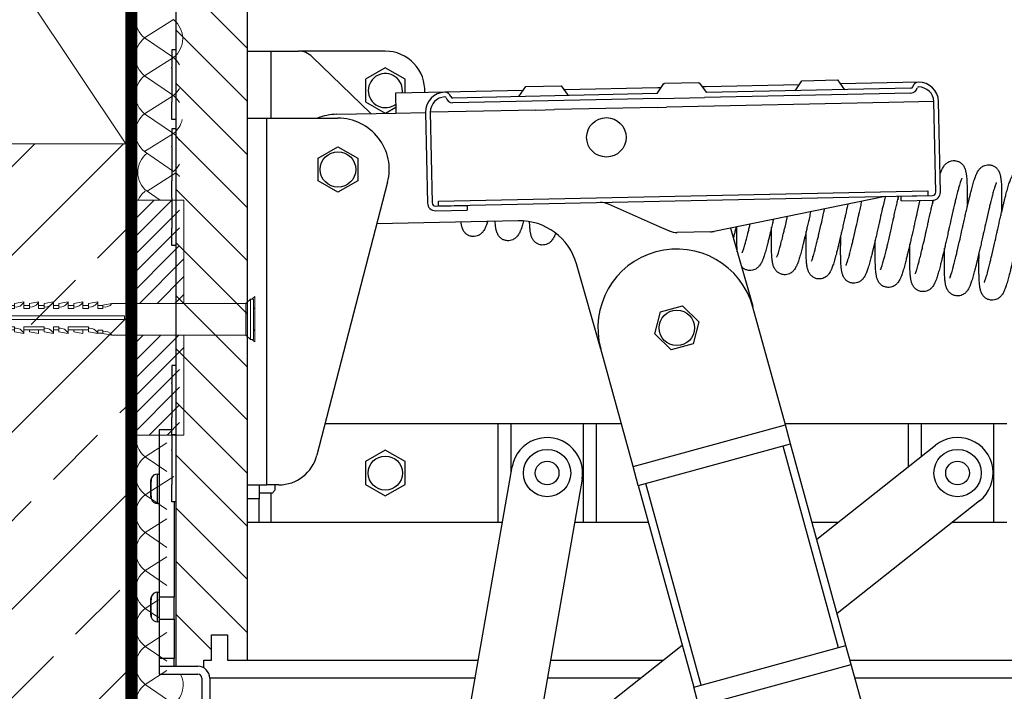
# Model space of a CAD drawing. Units: millimetres. Extents: x 19132 to 34599, y 1285 to 5398.
# Drawn here: x 24343 to 24362, y 1948 to 1961 of the extents above; entities that cross this region are included whole.
import ezdxf

# ---------------------------------------------------------------- set-up
doc = ezdxf.new("R2010")
doc.units = ezdxf.units.MM
doc.header["$LTSCALE"] = 30
doc.linetypes.add('DASHED2', pattern=[0.375, 0.25, -0.125])
doc.layers.add('CONSTRUCTION', color=40, linetype='Continuous', lineweight=20)
doc.layers.add('FAKRO TEXT', color=80, linetype='Continuous', lineweight=9)
doc.layers.add('FAKRO LOFT LADDERS', color=7, linetype='Continuous')

# ---------------------------------------------------------------- blocks, each defined once
blk = doc.blocks.new('LML B120')
at = {"layer": 'FAKRO LOFT LADDERS', "linetype": 'Continuous'}
h = blk.add_hatch(dxfattribs=at)
h.set_pattern_fill('LINE', color=256, scale=3, angle=135, style=0)
h.set_pattern_definition([(135, (-10225.66, -4660.721), (-6.735192, -6.735192), [])])
h.paths.add_polyline_path([(9, -274.5), (9, -281), (7, -281), (7, -282.5), (0, -282.5), (0, 0), (18, 0), (18, -281), (13, -281), (13, -274.5)])
for p, q in [((0, -282.5), (0, 0)), ((18, 0), (18, -281)), ((-1.1, -126.2), (-1.1, -130.57)), ((0, -126.2), (-1.1, -126.2)), ((18, -126.5), (24, -126.5)), ((24, -126.5), (30.98, -126.5)), ((24, -126.5), (24, -143.5)), ((53, -126.5), (30.98, -126.5)), ((49.36, -142.32), (34.45, -127.91)), ((-1.1, -130.78), (-1.1, -130.57)), ((-1.1, -130.78), (-1.1, -139.22)), ((53, -130.73), (48, -133.61)), ((58, -133.61), (53, -130.73)), ((48, -133.61), (48, -139.39)), ((58, -137.14), (58, -133.61)), ((132.38, -134.56), (123.73, -134.74)), ((132.38, -134.56), (132.56, -134.55)), ((132.56, -134.55), (134.36, -137.02)), ((156.85, -136.54), (158.55, -134)), ((158.55, -134), (167.55, -133.81)), ((167.55, -133.81), (169.35, -136.27)), ((188.06, -134.38), (168.27, -134.8)), ((68.09, -136.92), (55.59, -137.19)), ((55.59, -137.19), (55.7, -142.19)), ((87.89, -136.5), (68.09, -136.92)), ((86.87, -138.02), (88.57, -135.49)), ((88.57, -135.49), (97.56, -135.3)), ((97.56, -135.3), (99.37, -137.76)), ((122.04, -135.78), (98.28, -136.28)), ((121.86, -137.28), (123.56, -134.74)), ((122.88, -135.76), (122.04, -135.78)), ((123.56, -134.74), (123.73, -134.74)), ((134.12, -135.52), (133.28, -135.54)), ((186.19, -137.12), (133.87, -138.23)), ((157.87, -135.02), (134.12, -135.52)), ((186.16, -135.92), (134.36, -137.02)), ((-1.1, -139.22), (-1.1, -139.43)), ((-1.1, -143.8), (-1.1, -139.43)), ((48, -139.39), (52.95, -142.24)), ((121.86, -137.28), (70.06, -138.38)), ((122.4, -138.47), (70.08, -139.58)), ((122.4, -138.47), (133.87, -138.23)), ((180.57, -139.54), (124.27, -140.73)), ((191.97, -139.3), (180.57, -139.54)), ((192.46, -162.29), (191.97, -139.3)), ((193.66, -162.27), (193.17, -139.27)), ((40.7, -142.5), (55.7, -142.19)), ((53.05, -142.24), (55.67, -140.73)), ((55.7, -142.19), (63.2, -142.03)), ((63.2, -142.03), (63.69, -165.02)), ((73.48, -141.81), (64.4, -142)), ((64.4, -142), (64.89, -165)), ((91.12, -141.43), (73.48, -141.81)), ((91.12, -141.43), (95.84, -141.33)), ((121.87, -140.78), (95.84, -141.33)), ((121.87, -140.78), (124.27, -140.73)), ((0, -143.8), (-1.1, -143.8)), ((18, -143.5), (23, -143.5)), ((23, -236.5), (23, -143.5)), ((23, -143.5), (41, -143.5)), ((-1.1, -146.2), (-1.1, -150.57)), ((0, -146.2), (-1.1, -146.2)), ((-1.1, -150.78), (-1.1, -150.57)), ((-1.1, -150.78), (-1.1, -159.22)), ((36, -153.61), (41, -150.73)), ((41, -150.73), (46, -153.61)), ((36, -159.39), (36, -153.61)), ((46, -153.61), (46, -159.39)), ((-1.1, -159.22), (-1.1, -159.43)), ((-1.1, -163.8), (-1.1, -159.43)), ((41, -162.27), (36, -159.39)), ((46, -159.39), (41, -162.27)), ((53.59, -159.75), (35.68, -229)), ((66.48, -164.56), (190.45, -161.93)), ((190.45, -161.93), (190.47, -163.13)), ((-1.1, -163.8), (-1.1, -171.22)), ((66.5, -165.76), (66.48, -164.56)), ((66.5, -165.76), (190.47, -163.13)), ((179.68, -163.36), (136.3, -172.2)), ((183.68, -163.28), (191.67, -163.11)), ((183.7, -164.48), (183.68, -163.28)), ((183.7, -164.48), (191.7, -164.31)), ((65.7, -165.78), (73.7, -165.61)), ((65.73, -166.98), (73.73, -166.81)), ((73.7, -165.61), (73.73, -166.81)), ((122.51, -171.03), (109.58, -165.32)), ((86.7, -169.53), (50.86, -170.29)), ((-1.1, -171.22), (-1.1, -171.43)), ((-1.1, -175.8), (-1.1, -171.43)), ((124.84, -172.06), (122.51, -171.03)), ((124.93, -172.1), (124.84, -172.06)), ((140.45, -171.36), (146.11, -191.21)), ((135.41, -172.3), (126.97, -172.48)), ((0, -175.8), (-1.1, -175.8)), ((107.61, -202.07), (101.44, -180.42)), ((122.76, -192.63), (128.33, -191.1)), ((128.33, -191.1), (132.44, -195.16)), ((154.36, -221.29), (146.16, -191.4)), ((121.3, -198.22), (122.76, -192.63)), ((132.44, -195.16), (130.98, -200.75)), ((125.41, -202.27), (121.3, -198.22)), ((115.79, -231.88), (107.58, -201.98)), ((130.98, -200.75), (125.41, -202.27)), ((-1.1, -206.2), (-1.1, -210.57)), ((0, -206.2), (-1.1, -206.2)), ((-1.1, -210.78), (-1.1, -210.57)), ((-1.1, -210.78), (-1.1, -219.22)), ((-1.1, -219.22), (-1.1, -219.43)), ((-1.1, -223.8), (-1.1, -219.43)), ((81, -221), (37.75, -221)), ((81.48, -221), (81, -221)), ((81.48, -221), (81.48, -246)), ((84.87, -221), (81.48, -221)), ((103.13, -221), (84.87, -221)), ((84.87, -233.44), (84.87, -221)), ((103.13, -221), (103.13, -246)), ((106.52, -221), (103.13, -221)), ((107, -221), (106.52, -221)), ((106.52, -246), (106.52, -221)), ((112.8, -221), (107, -221)), ((115.79, -231.88), (154.36, -221.29)), ((185, -221), (154.28, -221)), ((155.69, -226.11), (154.36, -221.29)), ((185.48, -221), (185, -221)), ((185.48, -221), (185.48, -231.92)), ((188.87, -221), (185.48, -221)), ((207.13, -221), (188.87, -221)), ((188.87, -229.24), (188.87, -221)), ((207.13, -221), (207.13, -246)), ((210.52, -221), (207.13, -221)), ((-1.1, -222.5), (-4.3, -222.5)), ((-4.3, -222.5), (-4.3, -224.73)), ((0, -223.8), (-1.1, -223.8)), ((-1.1, -223.8), (-1.1, -227.57)), ((-4.3, -224.73), (-4.3, -264.98)), ((117.11, -236.7), (155.69, -226.11)), ((153.76, -226.64), (167.78, -277.75)), ((169.71, -277.22), (155.69, -226.11)), ((162.31, -250.24), (192.42, -226.44)), ((-1.1, -227.78), (-1.1, -227.57)), ((-1.1, -227.78), (-1.1, -236.22)), ((53, -227.73), (48, -230.61)), ((58, -230.61), (53, -227.73)), ((48, -230.61), (48, -236.39)), ((58, -236.39), (58, -230.61)), ((74.26, -294.15), (85.13, -231.95)), ((117.11, -236.7), (115.79, -231.88)), ((-4.72, -233.75), (-4.3, -233.75)), ((-4.72, -241.25), (-4.72, -233.75)), ((-4.72, -233.75), (-4.3, -233.75)), ((-6.43, -239.57), (-6.43, -235.43)), ((-6.3, -234.92), (-6.3, -235.68)), ((-6.3, -239.32), (-6.3, -235.68)), ((-4.3, -234.98), (-4.3, -240.53)), ((-1.1, -236.22), (-1.1, -236.43)), ((-1.1, -240.8), (-1.1, -236.43)), ((18, -236.5), (23, -236.5)), ((21, -236.5), (21, -240)), ((26, -236.5), (23, -236.5)), ((25, -236.5), (25, -237.82)), ((48, -236.39), (53, -239.27)), ((53, -239.27), (58, -236.39)), ((102.87, -235.05), (91.66, -299.17)), ((117.11, -236.7), (131.14, -287.81)), ((133.07, -287.28), (119.04, -236.17)), ((-6.3, -239.32), (-6.3, -240.08)), ((21, -238.5), (23.5, -238.5)), ((23.5, -238.5), (24.47, -238.5)), ((24, -238.5), (24, -246)), ((-4.3, -241.25), (-4.72, -241.25)), ((-4.3, -241.25), (-4.72, -241.25)), ((0, -240.8), (-1.1, -240.8)), ((-0.5, -240.8), (-0.5, -264.98)), ((21, -240), (18, -240)), ((21, -246), (21, -240)), ((203.58, -240.56), (167.48, -269.1)), ((18, -246), (21, -246)), ((21, -246), (24, -246)), ((24, -246), (81, -246)), ((81, -246), (81.48, -246)), ((81.48, -246), (82.68, -246)), ((100.95, -246), (103.13, -246)), ((103.13, -246), (106.52, -246)), ((106.52, -246), (107, -246)), ((107, -246), (119.66, -246)), ((161.14, -246), (167.68, -246)), ((196.7, -246), (207.13, -246)), ((207.13, -246), (210.52, -246)), ((-4.72, -271.25), (-4.72, -263.75)), ((-4.72, -263.75), (-4.3, -263.75)), ((-6.43, -269.57), (-6.43, -265.43)), ((-6.3, -264.92), (-6.3, -265.68)), ((-6.3, -269.32), (-6.3, -265.68)), ((-0.5, -264.98), (-4.3, -264.98)), ((-4.3, -264.98), (-4.3, -270.53)), ((-0.5, -270.53), (-0.5, -264.98)), ((-6.3, -269.32), (-6.3, -270.08)), ((-4.3, -268.25), (-4.3, -280.5)), ((-4.3, -271.25), (-4.72, -271.25)), ((-4.3, -270.53), (-0.5, -270.53)), ((-0.5, -270.53), (-0.5, -280.5)), ((9, -274.5), (13, -274.5)), ((9, -281), (9, -274.5)), ((13, -274.5), (13, -281)), ((94.74, -303.66), (128.22, -277.19)), ((131.14, -287.81), (169.71, -277.22)), ((171.04, -282.04), (169.71, -277.22)), ((-0.5, -280.5), (-4.3, -280.5)), ((-4.3, -280.5), (-4.3, -282.5)), ((-0.5, -282.5), (-0.5, -280.5)), ((7, -282.9), (7, -281)), ((7, -281), (9, -281)), ((13, -281), (18, -281)), ((18, -281), (76.56, -281)), ((94.83, -281), (123.4, -281)), ((170.75, -281), (549.13, -281)), ((-4.3, -282.5), (5.5, -282.5)), ((-4.3, -282.5), (-4.3, -284.5)), ((132.46, -292.63), (171.04, -282.04)), ((179.24, -311.94), (171.04, -282.04)), ((-4.3, -284.5), (5.5, -284.5)), ((6.5, -285.5), (6.5, -319.5)), ((75.77, -285.5), (8.5, -285.5)), ((8.5, -285.5), (8.5, -319.5)), ((117.71, -285.5), (94.05, -285.5)), ((547.76, -285.5), (171.98, -285.5)), ((132.46, -292.63), (131.14, -287.81))]:
    blk.add_line(p, q, dxfattribs=at)
for centre, radius in [((109.01, -148.36), 5), ((41, -156.5), 4.5), ((126.87, -196.69), 4.5), ((53, -233.5), 4.32), ((94, -233.5), 6), ((198, -233.5), 6), ((94, -233.5), 3), ((198, -233.5), 3)]:
    blk.add_circle(centre, radius, dxfattribs=at)
for centre, radius, start, end in [((30.98, -131.5), 5, 45.9539, 90), ((53, -136.5), 10, 356.9645, 90), ((53, -136.5), 4.32, 351.3377, 180), ((188.1, -135.88), 1.5, 91.2147, 166.7372), ((188.17, -139.38), 5, 1.2147, 91.2147), ((53, -136.5), 4.32, 180, 307.8595), ((68.2, -141.92), 5, 91.2147, 181.2147), ((68.12, -138.42), 1.5, 15.6922, 91.2147), ((186.15, -135.42), 0.5, 271.2147, 346.7372), ((186.15, -135.42), 1.7, 271.2147, 346.7372), ((188.1, -135.88), 0.3, 91.2147, 166.7372), ((188.17, -139.38), 3.8, 1.2147, 91.2147), ((68.2, -141.92), 3.8, 91.2147, 181.2147), ((68.12, -138.42), 0.3, 15.6922, 91.2147), ((70.05, -137.88), 1.7, 195.6922, 271.2147), ((70.05, -137.88), 0.5, 195.6922, 271.2147), ((41, -156.5), 14, 91.2147, 111.7868), ((41, -156.5), 13, 345.5035, 90), ((191.66, -162.31), 0.8, 271.2147, 1.2147), ((191.66, -162.31), 2, 271.2147, 1.2147), ((65.69, -164.98), 2, 181.2147, 271.2147), ((65.69, -164.98), 0.8, 181.2147, 271.2147), ((107.56, -169.89), 5, 66.1817, 91.2147), ((87.02, -184.53), 15, 15.8994, 91.2147), ((126.86, -167.48), 5, 247.3114, 271.2147), ((135.3, -167.3), 5, 271.2147, 281.5196), ((126.87, -196.69), 20, 15.3463, 195.3463), ((94, -233.5), 9, 350.0832, 170.0832), ((198, -233.5), 9, 308.3282, 128.3282), ((26, -226.5), 10, 270, 345.5035), ((-4.72, -235.4), 1.65, 90, 163.0763), ((-0.56, -236.67), 6, 163.0763, 168.1016), ((21.2, -235.4), 4.5, 316.5341, 327.5251), ((-0.56, -238.33), 6, 191.8984, 196.9237), ((-4.72, -239.6), 1.65, 196.9237, 270), ((-4.72, -265.4), 1.65, 90, 163.0763), ((-0.56, -266.67), 6, 163.0763, 168.1016), ((-0.56, -268.33), 6, 191.8984, 196.9237), ((-4.72, -269.6), 1.65, 196.9237, 270), ((5.5, -285.5), 3, 0, 90), ((5.5, -285.5), 1, 0, 90)]:
    blk.add_arc(centre, radius, start, end, dxfattribs=at)
for points, knots in [([(193.56, -157.81), (193.6, -157.69), (193.7, -157.41), (193.83, -157.06), (193.97, -156.72), (194.12, -156.4), (194.31, -156.02), (194.59, -155.57), (195.04, -155.02), (195.73, -154.54), (196.51, -154.28), (197.29, -154.22), (198.08, -154.39), (198.69, -154.73), (199.08, -155.05), (199.37, -155.38), (199.6, -155.73), (199.78, -156.07), (199.91, -156.4), (200.01, -156.73), (200.09, -157.08), (200.16, -157.44), (200.21, -157.76), (200.25, -158.1), (200.29, -158.51), (200.34, -159.09), (200.37, -159.75), (200.4, -160.54), (200.41, -161.41), (200.41, -162.44), (200.41, -163.31), (200.41, -164.03), (200.4, -164.83), (200.39, -165.61), (200.39, -166.21), (200.38, -166.33)], [0.1636301, 0.1636301, 0.1636301, 0.1636301, 0.1709942, 0.1810049, 0.1869028, 0.195018, 0.2052602, 0.2158647, 0.2286765, 0.2412509, 0.2491477, 0.2577885, 0.2684169, 0.2767041, 0.2820425, 0.2876895, 0.2937368, 0.3011419, 0.3067791, 0.3146056, 0.322921, 0.3312947, 0.3396234, 0.3439688, 0.3532338, 0.364073, 0.3770138, 0.3874237, 0.4014576, 0.4155924, 0.4294196, 0.4351943, 0.442046, 0.4583316, 0.4621315, 0.4621315, 0.4621315, 0.4621315]), ([(199.19, -171.62), (199.27, -171.23), (199.44, -170.46), (199.74, -169.14), (200.03, -167.83), (200.35, -166.48), (200.62, -165.31), (200.84, -164.4), (201.03, -163.64), (201.24, -162.78), (201.47, -161.87), (201.68, -161.04), (201.87, -160.37), (202.06, -159.7), (202.25, -159.09), (202.44, -158.54), (202.59, -158.14), (202.73, -157.8), (202.88, -157.47), (203.07, -157.09), (203.35, -156.64), (203.8, -156.1), (204.49, -155.61), (205.27, -155.35), (206.05, -155.29), (206.84, -155.47), (207.45, -155.81), (207.84, -156.13), (208.13, -156.46), (208.37, -156.8), (208.54, -157.14), (208.67, -157.48), (208.77, -157.81), (208.86, -158.16), (208.92, -158.52), (208.97, -158.84), (209.01, -159.18), (209.05, -159.58), (209.1, -160.17), (209.13, -160.83), (209.16, -161.61), (209.17, -162.49), (209.17, -163.52), (209.17, -164.39), (209.17, -165.1), (209.16, -165.91), (209.16, -166.69), (209.15, -167.29), (209.15, -167.4)], [0, 0, 0, 0, 0.0112695, 0.026707, 0.0411037, 0.0545839, 0.071815, 0.0820743, 0.0875423, 0.1001972, 0.115687, 0.1257732, 0.1364825, 0.1476814, 0.1598407, 0.1709942, 0.1810049, 0.1869028, 0.195018, 0.2052602, 0.2158647, 0.2286765, 0.2412509, 0.2491477, 0.2577885, 0.2684169, 0.2767041, 0.2820425, 0.2876895, 0.2937368, 0.3011419, 0.3067791, 0.3146056, 0.322921, 0.3312947, 0.3396234, 0.3439688, 0.3532338, 0.364073, 0.3770138, 0.3874237, 0.4014576, 0.4155924, 0.4294196, 0.4351943, 0.442046, 0.4583316, 0.4621315, 0.4621315, 0.4621315, 0.4621315]), ([(207.95, -172.69), (208.03, -172.3), (208.2, -171.53), (208.5, -170.21), (208.8, -168.91), (209.11, -167.55), (209.39, -166.38), (209.6, -165.47), (209.79, -164.72), (210, -163.86), (210.23, -162.94), (210.44, -162.12), (210.63, -161.45), (210.82, -160.78), (211.02, -160.16), (211.2, -159.62), (211.35, -159.21), (211.49, -158.88), (211.64, -158.55), (211.83, -158.17), (212.11, -157.72), (212.56, -157.17), (213.25, -156.69), (214.03, -156.43), (214.82, -156.37), (215.6, -156.54), (216.21, -156.88), (216.6, -157.21), (216.89, -157.53), (217.13, -157.88), (217.3, -158.22), (217.43, -158.55), (217.53, -158.88), (217.62, -159.23), (217.69, -159.6), (217.73, -159.91), (217.78, -160.26), (217.82, -160.66), (217.86, -161.24), (217.89, -161.9), (217.92, -162.69), (217.93, -163.56), (217.94, -164.59), (217.94, -165.46), (217.93, -166.18), (217.93, -166.99), (217.92, -167.77), (217.91, -168.36), (217.91, -168.48)], [0, 0, 0, 0, 0.0112695, 0.026707, 0.0411037, 0.0545839, 0.071815, 0.0820743, 0.0875423, 0.1001972, 0.115687, 0.1257732, 0.1364825, 0.1476814, 0.1598407, 0.1709942, 0.1810049, 0.1869028, 0.195018, 0.2052602, 0.2158647, 0.2286765, 0.2412509, 0.2491477, 0.2577885, 0.2684169, 0.2767041, 0.2820425, 0.2876895, 0.2937368, 0.3011419, 0.3067791, 0.3146056, 0.322921, 0.3312947, 0.3396234, 0.3439688, 0.3532338, 0.364073, 0.3770138, 0.3874237, 0.4014576, 0.4155924, 0.4294196, 0.4351943, 0.442046, 0.4583316, 0.4621315, 0.4621315, 0.4621315, 0.4621315]), ([(199.07, -158.74), (199.07, -158.74), (199.07, -158.74), (199, -158.88), (198.84, -159.3), (198.66, -159.83), (198.48, -160.42), (198.26, -161.19), (197.99, -162.22), (197.75, -163.2), (197.55, -163.99), (197.38, -164.68), (197.03, -166.13), (196.48, -168.5), (196.09, -170.26), (195.88, -171.21)], [0.8086974, 0.8086974, 0.8086974, 0.8086974, 0.8088955, 0.8251788, 0.8406271, 0.8522489, 0.8651008, 0.8773979, 0.8936854, 0.9125101, 0.9177043, 0.9245443, 0.9382093, 0.9722716, 1, 1, 1, 1]), ([(207.83, -159.81), (207.83, -159.81), (207.83, -159.81), (207.76, -159.95), (207.6, -160.37), (207.42, -160.91), (207.24, -161.5), (207.02, -162.27), (206.75, -163.29), (206.51, -164.27), (206.31, -165.06), (206.14, -165.76), (205.8, -167.21), (205.25, -169.58), (204.85, -171.34), (204.65, -172.29)], [0.8086974, 0.8086974, 0.8086974, 0.8086974, 0.8088955, 0.8251788, 0.8406271, 0.8522489, 0.8651008, 0.8773979, 0.8936854, 0.9125101, 0.9177043, 0.9245443, 0.9382093, 0.9722716, 1, 1, 1, 1]), ([(172.9, -168.39), (172.99, -168), (173.16, -167.23), (173.45, -165.91), (173.66, -165.01), (173.76, -164.57), (173.76, -164.57)], [0, 0, 0, 0, 0.01126946, 0.02670705, 0.0411037, 0.04124156, 0.04124156, 0.04124156, 0.04124156]), ([(179.66, -163.36), (179.65, -163.39), (179.42, -164.37), (178.96, -166.35), (178.57, -168.11), (178.36, -169.06)], [0.93708083, 0.93708083, 0.93708083, 0.93708083, 0.93820934, 0.97227164, 1, 1, 1, 1]), ([(181.66, -169.46), (181.75, -169.08), (181.92, -168.31), (182.21, -166.99), (182.51, -165.68), (182.8, -164.44), (182.98, -163.67), (183.07, -163.29)], [0, 0, 0, 0, 0.01126946, 0.02670705, 0.0411037, 0.05458394, 0.06798634, 0.06798634, 0.06798634, 0.06798634]), ([(182.87, -163.29), (182.87, -163.47), (182.87, -163.76), (182.86, -164.06), (182.86, -164.17)], [0.452185546, 0.452185546, 0.452185546, 0.452185546, 0.458331558, 0.462131544, 0.462131544, 0.462131544, 0.462131544]), ([(188.44, -164.37), (188.42, -164.43), (188.19, -165.42), (187.72, -167.43), (187.33, -169.18), (187.12, -170.14)], [0.93630216, 0.93630216, 0.93630216, 0.93630216, 0.93820934, 0.97227164, 1, 1, 1, 1]), ([(190.43, -170.54), (190.51, -170.15), (190.68, -169.38), (190.98, -168.06), (191.27, -166.76), (191.57, -165.49), (191.75, -164.69), (191.85, -164.29)], [0, 0, 0, 0, 0.01126946, 0.02670705, 0.0411037, 0.05458394, 0.06883933, 0.06883933, 0.06883933, 0.06883933]), ([(191.63, -164.31), (191.63, -164.51), (191.63, -164.82), (191.62, -165.14), (191.62, -165.25)], [0.45148163, 0.45148163, 0.45148163, 0.45148163, 0.45833156, 0.46213154, 0.46213154, 0.46213154, 0.46213154]), ([(170.2, -165.29), (170.19, -165.33), (169.99, -166.2), (169.81, -167.03), (169.6, -167.98)], [0.97088218, 0.97088218, 0.97088218, 0.97088218, 0.97227164, 1, 1, 1, 1]), ([(88.06, -169.57), (88, -169.78), (87.87, -170.23), (87.68, -170.83), (87.49, -171.38), (87.34, -171.78), (87.2, -172.12), (87.05, -172.45), (86.86, -172.83), (86.58, -173.27), (86.13, -173.82), (85.44, -174.31), (84.66, -174.57), (83.88, -174.62), (83.09, -174.45), (82.49, -174.11), (82.1, -173.79), (81.8, -173.46), (81.57, -173.11), (81.4, -172.78), (81.26, -172.44), (81.16, -172.11), (81.08, -171.76), (81.01, -171.4), (80.96, -171.08), (80.92, -170.74), (80.88, -170.34), (80.85, -169.94), (80.83, -169.7), (80.83, -169.66)], [0.1371537, 0.1371537, 0.1371537, 0.1371537, 0.1476814, 0.1598407, 0.1709942, 0.1810049, 0.1869028, 0.195018, 0.2052602, 0.2158647, 0.2286765, 0.2412509, 0.2491477, 0.2577885, 0.2684169, 0.2767041, 0.2820425, 0.2876895, 0.2937368, 0.3011419, 0.3067791, 0.3146056, 0.322921, 0.3312947, 0.3396234, 0.3439688, 0.3532338, 0.364073, 0.366266, 0.366266, 0.366266, 0.366266]), ([(151.34, -169.14), (151.3, -169.31), (151.17, -169.88), (150.92, -170.97), (150.64, -172.14), (150.42, -173.05), (150.24, -173.81), (150.03, -174.67), (149.8, -175.58), (149.58, -176.4), (149.4, -177.08), (149.2, -177.75), (149.01, -178.36), (148.82, -178.91), (148.67, -179.31), (148.53, -179.65), (148.39, -179.98), (148.19, -180.36), (147.91, -180.8), (147.46, -181.35), (146.77, -181.84), (145.99, -182.1), (145.21, -182.15), (144.42, -181.98), (143.82, -181.64), (143.46, -181.34), (143.29, -181.16), (143.22, -181.09)], [0.0355331, 0.0355331, 0.0355331, 0.0355331, 0.0411037, 0.0545839, 0.071815, 0.0820743, 0.0875423, 0.1001972, 0.115687, 0.1257732, 0.1364825, 0.1476814, 0.1598407, 0.1709942, 0.1810049, 0.1869028, 0.195018, 0.2052602, 0.2158647, 0.2286765, 0.2412509, 0.2491477, 0.2577885, 0.2684169, 0.2767041, 0.2820425, 0.2862218, 0.2862218, 0.2862218, 0.2862218]), ([(160.77, -167.21), (160.71, -167.48), (160.56, -168.17), (160.29, -169.39), (159.99, -170.69), (159.68, -172.05), (159.4, -173.22), (159.18, -174.13), (159, -174.88), (158.79, -175.74), (158.56, -176.66), (158.35, -177.48), (158.16, -178.15), (157.97, -178.82), (157.77, -179.44), (157.59, -179.98), (157.43, -180.39), (157.29, -180.72), (157.15, -181.05), (156.95, -181.43), (156.67, -181.88), (156.22, -182.43), (155.54, -182.91), (154.76, -183.17), (153.97, -183.23), (153.19, -183.06), (152.58, -182.72), (152.19, -182.39), (151.9, -182.07), (151.66, -181.72), (151.49, -181.38), (151.36, -181.05), (151.25, -180.72), (151.17, -180.37), (151.1, -180), (151.06, -179.69), (151.01, -179.34), (150.97, -178.94), (150.93, -178.36), (150.89, -177.7), (150.87, -176.91), (150.85, -176.04), (150.85, -175.01), (150.85, -174.14), (150.86, -173.42), (150.86, -172.61), (150.87, -171.83), (150.88, -171.24), (150.88, -171.12)], [0.0030974, 0.0030974, 0.0030974, 0.0030974, 0.0112695, 0.026707, 0.0411037, 0.0545839, 0.071815, 0.0820743, 0.0875423, 0.1001972, 0.115687, 0.1257732, 0.1364825, 0.1476814, 0.1598407, 0.1709942, 0.1810049, 0.1869028, 0.195018, 0.2052602, 0.2158647, 0.2286765, 0.2412509, 0.2491477, 0.2577885, 0.2684169, 0.2767041, 0.2820425, 0.2876895, 0.2937368, 0.3011419, 0.3067791, 0.3146056, 0.322921, 0.3312947, 0.3396234, 0.3439688, 0.3532338, 0.364073, 0.3770138, 0.3874237, 0.4014576, 0.4155924, 0.4294196, 0.4351943, 0.442046, 0.4583316, 0.4621315, 0.4621315, 0.4621315, 0.4621315]), ([(152.19, -178.71), (152.19, -178.71), (152.19, -178.71), (152.27, -178.57), (152.43, -178.15), (152.61, -177.62), (152.79, -177.03), (153.01, -176.25), (153.27, -175.23), (153.52, -174.25), (153.71, -173.46), (153.88, -172.77), (154.23, -171.32), (154.61, -169.68), (154.87, -168.54), (154.9, -168.41)], [0.8086974, 0.8086974, 0.8086974, 0.8086974, 0.8088955, 0.8251788, 0.8406271, 0.8522489, 0.8651008, 0.8773979, 0.8936854, 0.9125101, 0.9177043, 0.9245443, 0.9382093, 0.9722716, 0.9766723, 0.9766723, 0.9766723, 0.9766723]), ([(169.6, -167.98), (169.52, -168.37), (169.35, -169.14), (169.05, -170.46), (168.75, -171.76), (168.44, -173.12), (168.16, -174.29), (167.95, -175.2), (167.76, -175.96), (167.55, -176.82), (167.32, -177.73), (167.11, -178.56), (166.92, -179.23), (166.73, -179.9), (166.53, -180.51), (166.35, -181.06), (166.19, -181.46), (166.06, -181.8), (165.91, -182.13), (165.71, -182.51), (165.44, -182.96), (164.99, -183.5), (164.3, -183.99), (163.52, -184.25), (162.73, -184.31), (161.95, -184.13), (161.34, -183.79), (160.95, -183.47), (160.66, -183.14), (160.42, -182.8), (160.25, -182.46), (160.12, -182.12), (160.02, -181.79), (159.93, -181.44), (159.86, -181.08), (159.82, -180.76), (159.77, -180.42), (159.73, -180.02), (159.69, -179.43), (159.65, -178.77), (159.63, -177.99), (159.62, -177.11), (159.61, -176.08), (159.61, -175.21), (159.62, -174.5), (159.62, -173.69), (159.63, -172.91), (159.64, -172.31), (159.64, -172.2)], [0, 0, 0, 0, 0.0112695, 0.026707, 0.0411037, 0.0545839, 0.071815, 0.0820743, 0.0875423, 0.1001972, 0.115687, 0.1257732, 0.1364825, 0.1476814, 0.1598407, 0.1709942, 0.1810049, 0.1869028, 0.195018, 0.2052602, 0.2158647, 0.2286765, 0.2412509, 0.2491477, 0.2577885, 0.2684169, 0.2767041, 0.2820425, 0.2876895, 0.2937368, 0.3011419, 0.3067791, 0.3146056, 0.322921, 0.3312947, 0.3396234, 0.3439688, 0.3532338, 0.364073, 0.3770138, 0.3874237, 0.4014576, 0.4155924, 0.4294196, 0.4351943, 0.442046, 0.4583316, 0.4621315, 0.4621315, 0.4621315, 0.4621315]), ([(160.95, -179.79), (160.95, -179.79), (160.96, -179.79), (161.03, -179.65), (161.19, -179.23), (161.37, -178.69), (161.55, -178.1), (161.77, -177.33), (162.03, -176.31), (162.28, -175.33), (162.47, -174.54), (162.64, -173.84), (162.99, -172.39), (163.54, -170.02), (163.93, -168.26), (164.14, -167.31)], [0.8086974, 0.8086974, 0.8086974, 0.8086974, 0.8088955, 0.8251788, 0.8406271, 0.8522489, 0.8651008, 0.8773979, 0.8936854, 0.9125101, 0.9177043, 0.9245443, 0.9382093, 0.9722716, 1, 1, 1, 1]), ([(178.36, -169.06), (178.28, -169.45), (178.11, -170.22), (177.81, -171.54), (177.52, -172.84), (177.2, -174.2), (176.93, -175.37), (176.71, -176.28), (176.52, -177.03), (176.31, -177.89), (176.08, -178.81), (175.87, -179.63), (175.68, -180.31), (175.49, -180.97), (175.29, -181.59), (175.11, -182.13), (174.96, -182.54), (174.82, -182.88), (174.67, -183.2), (174.48, -183.58), (174.2, -184.03), (173.75, -184.58), (173.06, -185.06), (172.28, -185.32), (171.5, -185.38), (170.71, -185.21), (170.1, -184.87), (169.71, -184.55), (169.42, -184.22), (169.18, -183.87), (169.01, -183.53), (168.88, -183.2), (168.78, -182.87), (168.69, -182.52), (168.63, -182.16), (168.58, -181.84), (168.54, -181.5), (168.49, -181.09), (168.45, -180.51), (168.42, -179.85), (168.39, -179.06), (168.38, -178.19), (168.37, -177.16), (168.38, -176.29), (168.38, -175.57), (168.39, -174.77), (168.39, -173.99), (168.4, -173.39), (168.4, -173.27)], [0, 0, 0, 0, 0.0112695, 0.026707, 0.0411037, 0.0545839, 0.071815, 0.0820743, 0.0875423, 0.1001972, 0.115687, 0.1257732, 0.1364825, 0.1476814, 0.1598407, 0.1709942, 0.1810049, 0.1869028, 0.195018, 0.2052602, 0.2158647, 0.2286765, 0.2412509, 0.2491477, 0.2577885, 0.2684169, 0.2767041, 0.2820425, 0.2876895, 0.2937368, 0.3011419, 0.3067791, 0.3146056, 0.322921, 0.3312947, 0.3396234, 0.3439688, 0.3532338, 0.364073, 0.3770138, 0.3874237, 0.4014576, 0.4155924, 0.4294196, 0.4351943, 0.442046, 0.4583316, 0.4621315, 0.4621315, 0.4621315, 0.4621315]), ([(169.72, -180.86), (169.72, -180.86), (169.72, -180.86), (169.79, -180.72), (169.95, -180.3), (170.13, -179.77), (170.31, -179.18), (170.53, -178.41), (170.8, -177.38), (171.04, -176.4), (171.24, -175.61), (171.41, -174.92), (171.75, -173.47), (172.3, -171.1), (172.69, -169.34), (172.9, -168.39)], [0.8086974, 0.8086974, 0.8086974, 0.8086974, 0.8088955, 0.8251788, 0.8406271, 0.8522489, 0.8651008, 0.8773979, 0.8936854, 0.9125101, 0.9177043, 0.9245443, 0.9382093, 0.9722716, 1, 1, 1, 1]), ([(178.48, -181.94), (178.48, -181.94), (178.48, -181.94), (178.55, -181.8), (178.71, -181.38), (178.89, -180.85), (179.07, -180.25), (179.29, -179.48), (179.56, -178.46), (179.8, -177.48), (180, -176.69), (180.17, -175.99), (180.52, -174.55), (181.06, -172.17), (181.46, -170.42), (181.66, -169.46)], [0.8086974, 0.8086974, 0.8086974, 0.8086974, 0.8088955, 0.8251788, 0.8406271, 0.8522489, 0.8651008, 0.8773979, 0.8936854, 0.9125101, 0.9177043, 0.9245443, 0.9382093, 0.9722716, 1, 1, 1, 1]), ([(78.93, -169.7), (78.93, -169.72), (78.86, -169.93), (78.73, -170.3), (78.58, -170.7), (78.44, -171.04), (78.29, -171.37), (78.1, -171.75), (77.82, -172.2), (77.37, -172.74), (76.68, -173.23), (75.9, -173.49), (75.12, -173.55), (74.33, -173.37), (73.72, -173.04), (73.33, -172.71), (73.04, -172.39), (72.81, -172.04), (72.64, -171.7), (72.5, -171.37), (72.4, -171.04), (72.32, -170.69), (72.25, -170.32), (72.21, -170.04), (72.19, -169.88), (72.18, -169.84)], [0.1585667, 0.1585667, 0.1585667, 0.1585667, 0.1598407, 0.1709942, 0.1810049, 0.1869028, 0.195018, 0.2052602, 0.2158647, 0.2286765, 0.2412509, 0.2491477, 0.2577885, 0.2684169, 0.2767041, 0.2820425, 0.2876895, 0.2937368, 0.3011419, 0.3067791, 0.3146056, 0.322921, 0.3312947, 0.3396234, 0.3417803, 0.3417803, 0.3417803, 0.3417803]), ([(96.18, -172.66), (96.14, -172.74), (96.08, -172.91), (95.96, -173.19), (95.82, -173.52), (95.62, -173.9), (95.34, -174.35), (94.89, -174.9), (94.21, -175.38), (93.43, -175.64), (92.64, -175.7), (91.85, -175.53), (91.25, -175.19), (90.86, -174.86), (90.57, -174.54), (90.33, -174.19), (90.16, -173.85), (90.03, -173.52), (89.92, -173.19), (89.84, -172.84), (89.77, -172.47), (89.72, -172.16), (89.68, -171.81), (89.64, -171.41), (89.6, -170.83), (89.57, -170.26), (89.55, -169.87), (89.55, -169.75)], [0.1752311, 0.1752311, 0.1752311, 0.1752311, 0.1810049, 0.1869028, 0.195018, 0.2052602, 0.2158647, 0.2286765, 0.2412509, 0.2491477, 0.2577885, 0.2684169, 0.2767041, 0.2820425, 0.2876895, 0.2937368, 0.3011419, 0.3067791, 0.3146056, 0.322921, 0.3312947, 0.3396234, 0.3439688, 0.3532338, 0.364073, 0.3770138, 0.382739, 0.382739, 0.382739, 0.382739]), ([(141.88, -171.07), (141.86, -171.13), (141.78, -171.48), (141.66, -171.98), (141.48, -172.73), (141.33, -173.34), (141.22, -173.79), (141.18, -173.92)], [0.06956771, 0.06956771, 0.06956771, 0.06956771, 0.07181498, 0.08207432, 0.08754232, 0.10019715, 0.10582191, 0.10582191, 0.10582191, 0.10582191]), ([(142.18, -177.42), (142.17, -177.38), (142.16, -177.11), (142.13, -176.62), (142.11, -175.84), (142.09, -174.96), (142.09, -173.93), (142.09, -173.06), (142.09, -172.34), (142.1, -171.74), (142.1, -171.28), (142.11, -171.02)], [0.36215799, 0.36215799, 0.36215799, 0.36215799, 0.36407303, 0.37701382, 0.38742373, 0.40145762, 0.4155924, 0.42941962, 0.43519426, 0.44204596, 0.45113333, 0.45113333, 0.45113333, 0.45113333]), ([(143.43, -177.64), (143.43, -177.64), (143.43, -177.63), (143.5, -177.5), (143.67, -177.07), (143.85, -176.54), (144.03, -175.95), (144.25, -175.18), (144.51, -174.15), (144.76, -173.17), (144.95, -172.39), (145.12, -171.69), (145.28, -171.02), (145.41, -170.48), (145.44, -170.34)], [0.8086974, 0.8086974, 0.8086974, 0.8086974, 0.8088955, 0.8251788, 0.8406271, 0.8522489, 0.8651008, 0.8773979, 0.8936854, 0.9125101, 0.9177043, 0.9245443, 0.9382093, 0.9431744, 0.9431744, 0.9431744, 0.9431744]), ([(187.12, -170.14), (187.04, -170.52), (186.87, -171.29), (186.57, -172.61), (186.28, -173.92), (185.96, -175.27), (185.69, -176.44), (185.47, -177.35), (185.28, -178.11), (185.07, -178.97), (184.84, -179.89), (184.63, -180.71), (184.45, -181.38), (184.25, -182.05), (184.06, -182.67), (183.87, -183.21), (183.72, -183.61), (183.58, -183.95), (183.43, -184.28), (183.24, -184.66), (182.96, -185.11), (182.51, -185.65), (181.82, -186.14), (181.04, -186.4), (180.26, -186.46), (179.47, -186.28), (178.86, -185.95), (178.47, -185.62), (178.18, -185.3), (177.95, -184.95), (177.77, -184.61), (177.64, -184.27), (177.54, -183.95), (177.46, -183.6), (177.39, -183.23), (177.34, -182.92), (177.3, -182.57), (177.26, -182.17), (177.21, -181.59), (177.18, -180.92), (177.15, -180.14), (177.14, -179.26), (177.14, -178.24), (177.14, -177.36), (177.14, -176.65), (177.15, -175.84), (177.16, -175.06), (177.16, -174.46), (177.17, -174.35)], [0, 0, 0, 0, 0.0112695, 0.026707, 0.0411037, 0.0545839, 0.071815, 0.0820743, 0.0875423, 0.1001972, 0.115687, 0.1257732, 0.1364825, 0.1476814, 0.1598407, 0.1709942, 0.1810049, 0.1869028, 0.195018, 0.2052602, 0.2158647, 0.2286765, 0.2412509, 0.2491477, 0.2577885, 0.2684169, 0.2767041, 0.2820425, 0.2876895, 0.2937368, 0.3011419, 0.3067791, 0.3146056, 0.322921, 0.3312947, 0.3396234, 0.3439688, 0.3532338, 0.364073, 0.3770138, 0.3874237, 0.4014576, 0.4155924, 0.4294196, 0.4351943, 0.442046, 0.4583316, 0.4621315, 0.4621315, 0.4621315, 0.4621315]), ([(195.88, -171.21), (195.8, -171.6), (195.63, -172.37), (195.34, -173.69), (195.04, -174.99), (194.72, -176.35), (194.45, -177.52), (194.23, -178.43), (194.05, -179.19), (193.83, -180.04), (193.6, -180.96), (193.39, -181.78), (193.21, -182.46), (193.01, -183.12), (192.82, -183.74), (192.63, -184.28), (192.48, -184.69), (192.34, -185.03), (192.19, -185.36), (192, -185.74), (191.72, -186.18), (191.27, -186.73), (190.58, -187.22), (189.8, -187.48), (189.02, -187.53), (188.23, -187.36), (187.62, -187.02), (187.23, -186.7), (186.94, -186.37), (186.71, -186.02), (186.54, -185.69), (186.4, -185.35), (186.3, -185.02), (186.22, -184.67), (186.15, -184.31), (186.1, -183.99), (186.06, -183.65), (186.02, -183.25), (185.97, -182.66), (185.94, -182), (185.91, -181.22), (185.9, -180.34), (185.9, -179.31), (185.9, -178.44), (185.9, -177.72), (185.91, -176.92), (185.92, -176.14), (185.93, -175.54), (185.93, -175.43)], [0, 0, 0, 0, 0.0112695, 0.026707, 0.0411037, 0.0545839, 0.071815, 0.0820743, 0.0875423, 0.1001972, 0.115687, 0.1257732, 0.1364825, 0.1476814, 0.1598407, 0.1709942, 0.1810049, 0.1869028, 0.195018, 0.2052602, 0.2158647, 0.2286765, 0.2412509, 0.2491477, 0.2577885, 0.2684169, 0.2767041, 0.2820425, 0.2876895, 0.2937368, 0.3011419, 0.3067791, 0.3146056, 0.322921, 0.3312947, 0.3396234, 0.3439688, 0.3532338, 0.364073, 0.3770138, 0.3874237, 0.4014576, 0.4155924, 0.4294196, 0.4351943, 0.442046, 0.4583316, 0.4621315, 0.4621315, 0.4621315, 0.4621315]), ([(187.24, -183.01), (187.24, -183.01), (187.24, -183.01), (187.31, -182.87), (187.47, -182.45), (187.65, -181.92), (187.84, -181.33), (188.05, -180.56), (188.32, -179.53), (188.57, -178.55), (188.76, -177.77), (188.93, -177.07), (189.28, -175.62), (189.83, -173.25), (190.22, -171.49), (190.43, -170.54)], [0.8086974, 0.8086974, 0.8086974, 0.8086974, 0.8088955, 0.8251788, 0.8406271, 0.8522489, 0.8651008, 0.8773979, 0.8936854, 0.9125101, 0.9177043, 0.9245443, 0.9382093, 0.9722716, 1, 1, 1, 1]), ([(196, -184.09), (196, -184.09), (196, -184.09), (196.07, -183.95), (196.24, -183.53), (196.42, -183), (196.6, -182.41), (196.81, -181.63), (197.08, -180.61), (197.33, -179.63), (197.52, -178.84), (197.69, -178.15), (198.04, -176.7), (198.59, -174.33), (198.98, -172.57), (199.19, -171.62)], [0.8086974, 0.8086974, 0.8086974, 0.8086974, 0.8088955, 0.8251788, 0.8406271, 0.8522489, 0.8651008, 0.8773979, 0.8936854, 0.9125101, 0.9177043, 0.9245443, 0.9382093, 0.9722716, 1, 1, 1, 1]), ([(204.65, -172.29), (204.56, -172.67), (204.39, -173.45), (204.1, -174.76), (203.8, -176.07), (203.49, -177.42), (203.21, -178.6), (202.99, -179.51), (202.81, -180.26), (202.6, -181.12), (202.37, -182.04), (202.15, -182.86), (201.97, -183.53), (201.77, -184.2), (201.58, -184.82), (201.39, -185.36), (201.24, -185.76), (201.1, -186.1), (200.95, -186.43), (200.76, -186.81), (200.48, -187.26), (200.03, -187.81), (199.34, -188.29), (198.56, -188.55), (197.78, -188.61), (196.99, -188.44), (196.39, -188.1), (196, -187.77), (195.7, -187.45), (195.47, -187.1), (195.3, -186.76), (195.16, -186.43), (195.06, -186.1), (194.98, -185.75), (194.91, -185.38), (194.86, -185.07), (194.82, -184.72), (194.78, -184.32), (194.73, -183.74), (194.7, -183.08), (194.67, -182.29), (194.66, -181.41), (194.66, -180.39), (194.66, -179.52), (194.66, -178.8), (194.67, -177.99), (194.68, -177.21), (194.69, -176.61), (194.69, -176.5)], [0, 0, 0, 0, 0.0112695, 0.026707, 0.0411037, 0.0545839, 0.071815, 0.0820743, 0.0875423, 0.1001972, 0.115687, 0.1257732, 0.1364825, 0.1476814, 0.1598407, 0.1709942, 0.1810049, 0.1869028, 0.195018, 0.2052602, 0.2158647, 0.2286765, 0.2412509, 0.2491477, 0.2577885, 0.2684169, 0.2767041, 0.2820425, 0.2876895, 0.2937368, 0.3011419, 0.3067791, 0.3146056, 0.322921, 0.3312947, 0.3396234, 0.3439688, 0.3532338, 0.364073, 0.3770138, 0.3874237, 0.4014576, 0.4155924, 0.4294196, 0.4351943, 0.442046, 0.4583316, 0.4621315, 0.4621315, 0.4621315, 0.4621315]), ([(213.41, -173.36), (213.32, -173.75), (213.15, -174.52), (212.86, -175.84), (212.56, -177.14), (212.25, -178.5), (211.97, -179.67), (211.75, -180.58), (211.57, -181.34), (211.36, -182.2), (211.13, -183.11), (210.91, -183.94), (210.73, -184.61), (210.54, -185.28), (210.34, -185.89), (210.15, -186.44), (210, -186.84), (209.86, -187.18), (209.72, -187.51), (209.52, -187.89), (209.24, -188.34), (208.79, -188.88), (208.1, -189.37), (207.33, -189.63), (206.54, -189.68), (205.75, -189.51), (205.15, -189.17), (204.76, -188.85), (204.47, -188.52), (204.23, -188.17), (204.06, -187.84), (203.93, -187.5), (203.82, -187.17), (203.74, -186.82), (203.67, -186.46), (203.62, -186.14), (203.58, -185.8), (203.54, -185.4), (203.5, -184.81), (203.46, -184.15), (203.44, -183.37), (203.42, -182.49), (203.42, -181.46), (203.42, -180.59), (203.43, -179.87), (203.43, -179.07), (203.44, -178.29), (203.45, -177.69), (203.45, -177.58)], [0, 0, 0, 0, 0.0112695, 0.026707, 0.0411037, 0.0545839, 0.071815, 0.0820743, 0.0875423, 0.1001972, 0.115687, 0.1257732, 0.1364825, 0.1476814, 0.1598407, 0.1709942, 0.1810049, 0.1869028, 0.195018, 0.2052602, 0.2158647, 0.2286765, 0.2412509, 0.2491477, 0.2577885, 0.2684169, 0.2767041, 0.2820425, 0.2876895, 0.2937368, 0.3011419, 0.3067791, 0.3146056, 0.322921, 0.3312947, 0.3396234, 0.3439688, 0.3532338, 0.364073, 0.3770138, 0.3874237, 0.4014576, 0.4155924, 0.4294196, 0.4351943, 0.442046, 0.4583316, 0.4621315, 0.4621315, 0.4621315, 0.4621315]), ([(204.76, -185.17), (204.76, -185.17), (204.76, -185.16), (204.83, -185.03), (205, -184.6), (205.18, -184.07), (205.36, -183.48), (205.58, -182.71), (205.84, -181.69), (206.09, -180.7), (206.28, -179.92), (206.45, -179.22), (206.8, -177.77), (207.35, -175.4), (207.74, -173.64), (207.95, -172.69)], [0.8086974, 0.8086974, 0.8086974, 0.8086974, 0.8088955, 0.8251788, 0.8406271, 0.8522489, 0.8651008, 0.8773979, 0.8936854, 0.9125101, 0.9177043, 0.9245443, 0.9382093, 0.9722716, 1, 1, 1, 1])]:
    blk.add_open_spline(points, degree=3, knots=knots, dxfattribs=at)
blk.add_open_spline([(164.14, -167.31), (164.21, -167.01), (164.26, -166.75), (164.32, -166.49)], degree=3, dxfattribs=at)
blk = doc.blocks.new('A$C54743A6B')
at = {"layer": 'CONSTRUCTION'}
for p, q in [((83.07, 27.84), (81.95, 26.72)), ((83.89, 27.84), (83.07, 27.84)), ((83.07, 27.84), (83.07, 17.61)), ((83.46, 27.84), (84.22, 28.46)), ((83.89, 27.84), (83.89, 17.61)), ((84.22, 28.46), (84.22, 16.96)), ((5.33, 26.7), (3.89, 25.65)), ((3.89, 25.65), (3.89, 23.63)), ((6.96, 27.13), (5.33, 26.7)), ((6.96, 25.47), (6.96, 27.13)), ((6.96, 26.22), (8.36, 26.22)), ((8.36, 25.47), (6.96, 25.47)), ((10.7, 27.13), (8.36, 26.7)), ((8.36, 25.47), (8.36, 26.7)), ((10.7, 25.47), (10.7, 27.13)), ((10.7, 26.22), (12.1, 26.22)), ((12.1, 25.47), (10.7, 25.47)), ((14.44, 27.13), (12.1, 26.7)), ((12.1, 25.47), (12.1, 26.7)), ((14.44, 27.13), (14.44, 26.22)), ((14.44, 26.22), (15.84, 26.22)), ((14.44, 25.47), (14.44, 26.22)), ((15.84, 25.47), (14.44, 25.47)), ((18.18, 27.13), (15.84, 26.7)), ((15.84, 25.47), (15.84, 26.7)), ((18.18, 25.47), (18.18, 27.13)), ((18.18, 26.22), (19.58, 26.22)), ((19.58, 25.47), (18.18, 25.47)), ((21.93, 27.13), (19.58, 26.7)), ((19.58, 25.47), (19.58, 26.7)), ((21.93, 25.47), (21.93, 27.13)), ((21.93, 26.22), (23.33, 26.22)), ((23.33, 25.47), (21.93, 25.47)), ((25.67, 27.13), (23.33, 26.7)), ((23.33, 25.47), (23.33, 26.7)), ((25.67, 27.13), (25.67, 26.22)), ((25.67, 26.23), (27.07, 26.23)), ((25.67, 25.47), (25.67, 26.22)), ((27.07, 25.48), (25.67, 25.48)), ((29.41, 27.14), (27.07, 26.71)), ((27.07, 25.48), (27.07, 26.71)), ((29.41, 25.48), (29.41, 27.14)), ((29.41, 26.23), (30.81, 26.23)), ((30.81, 25.48), (29.41, 25.48)), ((33.15, 27.14), (30.81, 26.71)), ((30.81, 25.48), (30.81, 26.71)), ((33.15, 25.48), (33.15, 27.14)), ((33.15, 26.23), (34.55, 26.23)), ((34.55, 25.48), (33.15, 25.48)), ((36.89, 27.14), (34.55, 26.71)), ((34.55, 25.48), (34.55, 26.71)), ((36.89, 27.14), (36.89, 26.23)), ((36.89, 26.23), (38.29, 26.23)), ((36.89, 25.48), (36.89, 26.23)), ((38.29, 25.48), (36.89, 25.48)), ((40.64, 27.14), (38.29, 26.71)), ((38.29, 25.48), (38.29, 26.71)), ((40.64, 25.48), (40.64, 27.14)), ((40.64, 26.23), (42.04, 26.23)), ((42.04, 25.48), (40.64, 25.48)), ((44.38, 27.14), (42.04, 26.71)), ((42.04, 25.48), (42.04, 26.71)), ((44.38, 25.48), (44.38, 27.14)), ((44.38, 26.21), (45.71, 26.21)), ((45.71, 25.48), (44.38, 25.48)), ((47.97, 26.72), (45.71, 26.31)), ((45.71, 26.31), (45.71, 25.48)), ((81.95, 26.72), (47.97, 26.72)), ((81.95, 26.72), (81.95, 18.72)), ((83.89, 25.37), (84.22, 25.64)), ((3.89, 23.63), (51.18, 23.63)), ((3.89, 20.61), (3.89, 22.63)), ((3.89, 22.63), (51.18, 22.63)), ((51.18, 23.63), (51.18, 22.63)), ((5.33, 19.56), (3.89, 20.61)), ((6.96, 20.79), (6.96, 19.13)), ((8.36, 20.79), (6.96, 20.79)), ((6.96, 20.04), (8.36, 20.04)), ((8.36, 20.79), (8.36, 19.56)), ((10.7, 20.79), (10.7, 19.13)), ((12.1, 20.79), (10.7, 20.79)), ((10.7, 20.04), (12.1, 20.04)), ((12.1, 20.79), (12.1, 19.56)), ((14.44, 20.79), (14.44, 20.04)), ((19.58, 20.79), (14.44, 20.79)), ((14.44, 20.04), (15.84, 20.04)), ((14.44, 20.04), (14.44, 19.13)), ((15.84, 20.04), (15.84, 19.56)), ((15.84, 20.04), (18.18, 20.04)), ((18.18, 20.04), (18.18, 19.13)), ((18.18, 20.04), (19.58, 20.04)), ((19.58, 20.04), (19.58, 20.79)), ((19.58, 20.04), (19.58, 19.56)), ((21.93, 20.79), (21.93, 19.13)), ((23.33, 20.79), (21.93, 20.79)), ((21.93, 20.04), (23.33, 20.04)), ((23.33, 20.79), (23.33, 19.56)), ((25.67, 20.79), (25.67, 20.04)), ((30.81, 20.79), (25.67, 20.79)), ((25.67, 20.04), (25.67, 19.13)), ((25.67, 20.04), (27.07, 20.04)), ((27.07, 20.04), (27.07, 19.56)), ((27.07, 20.04), (29.41, 20.04)), ((29.41, 20.04), (29.41, 19.13)), ((29.41, 20.04), (30.81, 20.04)), ((30.81, 20.04), (30.81, 20.79)), ((30.81, 20.04), (30.81, 19.56)), ((33.15, 20.79), (33.15, 19.13)), ((34.55, 20.79), (33.15, 20.79)), ((33.15, 20.04), (34.55, 20.04)), ((34.55, 20.79), (34.55, 19.56)), ((36.89, 20.79), (36.89, 20.04)), ((42.04, 20.79), (36.89, 20.79)), ((36.89, 20.04), (36.89, 19.13)), ((36.89, 20.04), (38.29, 20.04)), ((38.29, 20.04), (40.64, 20.04)), ((38.29, 20.04), (38.29, 19.56)), ((40.64, 20.04), (40.64, 19.13)), ((40.64, 20.04), (42.04, 20.04)), ((42.04, 20.04), (42.04, 20.79)), ((42.04, 20.04), (42.04, 19.56)), ((45.71, 19.97), (44.38, 19.97)), ((44.38, 19.97), (44.38, 19.13)), ((45.71, 19.14), (45.71, 19.97)), ((83.89, 20.1), (84.22, 19.82)), ((6.96, 19.13), (5.33, 19.56)), ((10.7, 19.13), (8.36, 19.56)), ((14.44, 19.13), (12.1, 19.56)), ((18.18, 19.13), (15.84, 19.56)), ((21.93, 19.13), (19.58, 19.56)), ((25.67, 19.13), (23.33, 19.56)), ((29.41, 19.13), (27.07, 19.56)), ((33.15, 19.13), (30.81, 19.56)), ((36.89, 19.13), (34.55, 19.56)), ((40.64, 19.13), (38.29, 19.56)), ((44.38, 19.13), (42.04, 19.56)), ((44.38, 19.23), (45.71, 19.23)), ((47.97, 18.72), (45.71, 19.14)), ((81.95, 18.72), (47.97, 18.72)), ((83.07, 17.61), (81.95, 18.72)), ((83.89, 17.61), (83.07, 17.61)), ((83.44, 17.61), (84.22, 16.96))]:
    blk.add_line(p, q, dxfattribs=at)
for centre, radius, start, end in [((8.7, 27.99), 2.18, 261.0251, 336.6891), ((12.44, 27.99), 2.18, 261.0251, 336.6891), ((16.18, 27.99), 2.18, 261.0251, 336.6891), ((19.92, 27.99), 2.18, 261.0251, 336.6891), ((23.67, 27.99), 2.18, 261.0251, 336.6891), ((27.41, 28), 2.18, 261.0251, 336.6891), ((31.15, 28), 2.18, 261.0251, 336.6891), ((34.89, 28), 2.18, 261.0251, 336.6891), ((38.63, 28), 2.18, 261.0251, 336.6891), ((42.38, 28), 2.18, 261.0251, 336.6891), ((46.29, 27.8), 1.99, 252.876, 327.3344), ((8.7, 18.27), 2.18, 23.3109, 98.9749), ((12.44, 18.27), 2.18, 23.3109, 98.9749), ((19.92, 18.27), 2.18, 23.3109, 98.9749), ((23.67, 18.27), 2.18, 23.3109, 98.9749), ((31.15, 18.27), 2.18, 23.3109, 98.9749), ((34.89, 18.27), 2.18, 23.3109, 98.9749), ((42.38, 18.27), 2.18, 23.3109, 98.9749), ((46.29, 17.65), 1.99, 32.6656, 107.124)]:
    blk.add_arc(centre, radius, start, end, dxfattribs=at)
blk = doc.blocks.new('A$C29020A43')
at = {"layer": 'CONSTRUCTION'}
h = blk.add_hatch(dxfattribs=at)
h.set_pattern_fill('ANSI33', color=256, scale=5)
h.set_pattern_definition([(45, (-10793.888, -13433.33), (-22.45064, 22.45064), []), (45, (-10771.437, -13433.33), (-22.45064, 22.45064), [15.875, -7.9375])])
h.paths.add_polyline_path([(583.65, 50.05), (583.65, 200.06), (0, 200.06), (0.02, 50.05)])
at = {"layer": 'CONSTRUCTION', "linetype": 'Continuous', "lineweight": 0}
h = blk.add_hatch(dxfattribs=at)
h.set_pattern_fill('ANSI31', color=256)
h.set_pattern_definition([(45, (-3351.5915, -4459.5275), (-2.245064, 2.245064), [])])
h.paths.add_polyline_path([(598.39, 151.59), (583.65, 151.59), (583.65, 126.2), (597.29, 126.29), (597.29, 143.89), (598.39, 143.89)])
h.paths.add_polyline_path([(583.65, 159.59), (598.39, 159.59), (598.39, 174.29), (597.29, 174.29), (597.29, 185.79), (583.65, 185.79)])
at = {"layer": 'CONSTRUCTION'}
for p, q in [((483.65, 350.06), (583.65, 200.06)), ((583.65, 350.06), (583.65, 37.56)), ((588.42, 226.95), (595.73, 231.57)), ((595.73, 221.95), (588.42, 226.95)), ((588.42, 217.33), (595.73, 221.95)), ((595.73, 212.33), (588.42, 217.33)), ((588.42, 207.71), (595.73, 212.33)), ((595.73, 202.71), (588.42, 207.71)), ((588.42, 198.09), (595.73, 202.71)), ((583.65, 200.06), (0, 200.06)), ((595.73, 193.09), (588.42, 198.09)), ((589.03, 188.05), (596.33, 192.68)), ((592.33, 185.79), (589.03, 188.05)), ((588.56, 120.71), (594.09, 124.21)), ((594.09, 116.93), (588.56, 120.71)), ((592.09, 113.33), (595.86, 115.72)), ((588.56, 111.09), (591.96, 113.25)), ((594.09, 107.31), (588.56, 111.09)), ((588.56, 101.47), (594.09, 104.97)), ((594.09, 97.69), (588.56, 101.47)), ((588.56, 91.85), (594.09, 95.35)), ((594.09, 88.07), (588.56, 91.85)), ((588.56, 82.23), (591.96, 84.39)), ((592.19, 79.74), (588.56, 82.23)), ((588.56, 72.61), (594.09, 76.11)), ((594.09, 68.83), (588.56, 72.61)), ((595.81, 67.59), (595.86, 67.62)), ((588.56, 62.99), (594.09, 66.49)), ((595.86, 58), (588.56, 62.99))]:
    blk.add_line(p, q, dxfattribs=at)
at = {"layer": 'CONSTRUCTION', "linetype": 'Continuous', "lineweight": 0}
for p, q in [((598.39, 159.59), (598.39, 166.87)), ((598.39, 145.88), (598.39, 151.59))]:
    blk.add_line(p, q, dxfattribs=at)
at = {"layer": 'CONSTRUCTION', "linetype": 'DASHED2', "ltscale": 2, "const_width": 3}
blk.add_lwpolyline([(0.01, 51.2), (583.13, 51.2, 0.414263), (585.13, 53.2), (585.06, 350.06)], format="xyb", dxfattribs=at)
at = {"layer": 'CONSTRUCTION'}
blk.add_lwpolyline([(502.29, 350.06), (483.65, 350.06), (483.65, 200.06), (583.65, 200.06), (583.65, 350.06), (504.94, 350.06)], dxfattribs=at)
at = {"layer": 'CONSTRUCTION', "linetype": 'Continuous', "lineweight": 0}
for points in [[(598.39, 159.59), (598.39, 185.79), (583.65, 185.79), (583.65, 159.59)], [(583.65, 151.59), (583.65, 126.2), (598.39, 126.2), (598.39, 151.59)]]:
    blk.add_lwpolyline(points, dxfattribs=at)
at = {"layer": 'CONSTRUCTION'}
for centre, start, end in [((592.16, 231.76), 127.8363, 232.1637), ((591.99, 226.76), 307.8363, 52.1637), ((592.16, 222.14), 127.8363, 232.1637), ((591.99, 217.14), 29.6179, 52.1637), ((592.16, 212.52), 127.8363, 232.1637), ((591.99, 217.14), 307.8363, 330.3821), ((591.99, 207.52), 29.6179, 52.1637), ((592.16, 202.9), 127.8363, 232.1637), ((591.99, 207.52), 307.8363, 348.3263), ((591.99, 197.9), 29.6179, 52.1637), ((592.77, 192.86), 127.8363, 232.1637), ((591.99, 197.9), 307.8363, 330.3821), ((592.6, 187.87), 39.6548, 52.1637), ((592.29, 183.24), 127.8363, 155.2466), ((592.29, 125.52), 173.6536, 232.1637), ((592.29, 115.9), 127.8363, 232.1637), ((592.29, 106.28), 127.8363, 232.1637), ((592.29, 96.66), 127.8363, 232.1637), ((592.29, 87.04), 127.8363, 232.1637), ((592.29, 77.42), 127.8363, 232.1637), ((592.29, 67.8), 127.8363, 232.1637), ((592.12, 62.81), 51.7285, 52.1637), ((592.12, 62.81), 307.8363, 27.1743), ((592.29, 58.18), 127.8363, 232.1637)]:
    blk.add_arc(centre, 6.09, start, end, dxfattribs=at)
at = {"layer": 'CONSTRUCTION', "linetype": 'Continuous', "lineweight": 0}
blk.add_blockref('A$C54743A6B', (532.16, 132.86), dxfattribs=at)

msp = doc.modelspace()

# ---------------------------------------------------------------- block references
at = {"layer": 'CONSTRUCTION', "xscale": 0.075, "yscale": 0.075, "zscale": 0.075}
msp.add_blockref('A$C29020A43', (24301.479, 1943.154), dxfattribs=at)
at = {"layer": 'FAKRO TEXT', "xscale": 0.075, "yscale": 0.075, "zscale": 0.075}
msp.add_blockref('LML B120', (24346.21, 1969.41), dxfattribs=at)

doc.saveas('drawing.dxf')
